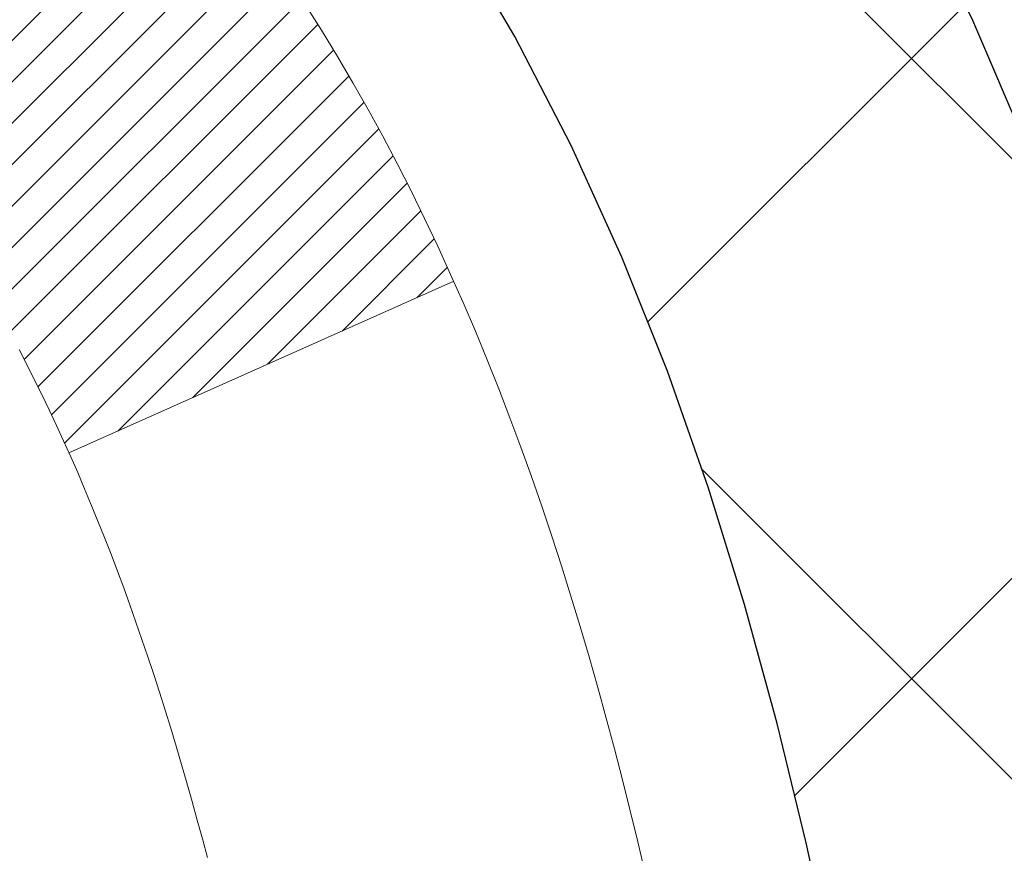
# Model space of a CAD drawing. Extents: x 13 to 3254, y -309 to 1977.
# Drawn here: x 544 to 544, y -286 to -286 of the extents above; entities that cross this region are included whole.
import ezdxf

# ---------------------------------------------------------------- set-up
doc = ezdxf.new("R2010")
doc.units = 0
doc.header["$LTSCALE"] = 5
doc.header["$MEASUREMENT"] = 0
doc.layers.get('DEFPOINTS').update_dxf_attribs({"linetype": 'CONTINUOUS'})
for name, color, linetype, lineweight in [('CONCRETE - H', 130, 'CONTINUOUS', 9), ('DECK COAT - H', 20, 'CONTINUOUS', 20), ('DECK COAT - L', 22, 'CONTINUOUS', 18), ('DIMS', 50, 'CONTINUOUS', 25), ('MIG FOOT - H', 251, 'CONTINUOUS', 20), ('MIG RETAINER - H', 251, 'CONTINUOUS', 20), ('PVC SIDESHEET - H', 170, 'CONTINUOUS', 20), ('PVC SIDESHEET - L', 150, 'CONTINUOUS', 25)]:
    doc.layers.add(name, color=color, linetype=linetype, lineweight=lineweight)
doc.dimstyles.get("Standard").update_dxf_attribs({"dimtxt": 0.18, "dimasz": 0.18, "dimexe": 0.18, "dimexo": 0.0625, "dimgap": 0.09, "dimtad": 0, "dimtih": 1, "dimtoh": 1, "dimdec": 4, "dimzin": 0, "dimdsep": 46, "dimtxsty": 'Standard', "dimcen": 0.09, "dimadec": 0, "dimazin": 0, "dimtfac": 1, "dimtdec": 4, "dimtofl": 0, "dimtmove": 0, "dimatfit": 3, "dimfxl": 1, "dimtolj": 1, "dimtzin": 0, "dimarcsym": 0})

# ---------------------------------------------------------------- blocks, each defined once
blk = doc.blocks.new('*D25')
at = {"layer": 'DEFPOINTS', "color": 0, "transparency": 16777216}
for p in [(552.3824578163405, -284.4974772181682), (542.8824578163403, -285.2228709189516), (552.3824578163405, -285.6088718439979)]:
    blk.add_point(p, dxfattribs=at)
at = {"layer": 'DIMS', "color": 0, "lineweight": -2, "transparency": 16777216}
for p, q in [((552.3824578163405, -284.7974772181682), (552.3824578163405, -285.9088718439979)), ((542.8824578163403, -285.5228709189516), (542.8824578163403, -285.9088718439979)), ((543.1824578163403, -285.6088718439979), (546.9617469345364, -285.6088718439979)), ((552.0824578163406, -285.6088718439979), (549.9617469345364, -285.6088718439979))]:
    blk.add_line(p, q, dxfattribs=at)
at = {"layer": 'DIMS', "color": 0, "transparency": 16777216}
for points in [[(543.1824578163403, -285.5588718439979), (543.1824578163403, -285.6588718439979), (542.8824578163403, -285.6088718439979)], [(552.0824578163406, -285.5588718439979), (552.0824578163406, -285.6588718439979), (552.3824578163405, -285.6088718439979)]]:
    blk.add_solid(points, dxfattribs=at)
at = {"layer": 'DIMS', "color": 0, "transparency": 16777216, "insert": (548.4617469345364, -285.6088718439979), "char_height": 0.3, "attachment_point": 5}
blk.add_mtext('\\A1;9 1/2 IN\\P [241.3mm]', dxfattribs=at)

msp = doc.modelspace()

# ---------------------------------------------------------------- hatches: boundary and pattern name
at = {"layer": 'CONCRETE - H'}
h = msp.add_hatch(dxfattribs=at)
h.set_pattern_fill('AR-CONC', color=256, scale=0.21)
h.set_pattern_definition([(49.99999999999999, (-0.5, 0), (1.506246383461582, -0.1317794834634497), [0.1575, -1.7325]), (355, (-0.5, 0), (-0.2913778005873, 1.579603480770025), [0.126, -1.386]), (100.45144446, (-0.3744794699, -0.0109816224), (1.214868578126935, 1.447823981034122), [0.1338544031999999, -1.472398435199999]), (46.18420000000002, (-0.5, 0.42), (2.241206794410302, -0.3475904896654607), [0.2362499999999999, -2.598749999999999]), (96.63563549, (-0.3132328355, 0.3910340553), (1.96279008591588, 2.045649061626556), [0.2007817182, -2.208598895999999]), (351.1841639899999, (-0.5, 0.42), (1.962790084615023, 2.045649060566979), [0.189, -2.0790000021]), (21, (-0.29, 0.315), (1.25350480944877, -0.8454996703972115), [0.1575, -1.7325]), (326.0000000000001, (-0.29, 0.315), (0.5109621970353216, 1.522815094598391), [0.126, -1.386]), (71.45144474, (-0.1855412666, 0.2445416946), (1.764466991132939, 0.677315420893343), [0.133854399, -1.4723984352]), (37.50000000000001, (-0.5, 0), (0.0255356961663104, 0.6990770930457542), [0, -1.3692, 0, -1.407, 0, -1.39125]), (7.499999999999999, (-0.5, 0), (0.552446028628512, 0.8282645949529565), [0, -0.8021999999999999, 0, -1.3377, 0, -0.53025]), (327.5, (-0.9682999999999999, 0), (1.121027115962059, -0.04736523064219748), [0, -0.525, 0, -1.638, 0, -2.1735]), (317.5, (-1.1783, 0), (1.224690955619011, 0.2102204628978672), [0, -0.6825, 0, -1.0878, 0, -1.5435])])
h.paths.add_polyline_path([(549.7008576467608, -285.1712016549429), (549.7008576467609, -286.1220593869064), (547.1950486528171, -286.1220593869064), (547.1950486528171, -285.1712016549429)], flags=16)
edge = h.paths.add_edge_path()
edge.add_line((557.9444182411162, -283.9974772181681), (557.950128391285, -284.0469313228502))
edge.add_line((557.950128391285, -284.0469313228502), (557.9550000043866, -284.0960873946618))
edge.add_line((557.9550000043866, -284.0960873946618), (557.9590388682199, -284.1449459063612))
edge.add_line((557.9590388682199, -284.1449459063612), (557.9622507705834, -284.1935073307072))
edge.add_line((557.9622507705834, -284.1935073307072), (557.9646414992762, -284.2417721404585))
edge.add_line((557.9646414992762, -284.2417721404585), (557.9662168420972, -284.2897408083736))
edge.add_line((557.9662168420972, -284.2897408083736), (557.966982586845, -284.3374138072114))
edge.add_line((557.966982586845, -284.3374138072114), (557.9669445213187, -284.3847916097303))
edge.add_line((557.9669445213187, -284.3847916097303), (557.966108433317, -284.431874688689))
edge.add_line((557.966108433317, -284.431874688689), (557.9644801106388, -284.4786635168463))
edge.add_line((557.9644801106388, -284.4786635168463), (557.9620653410828, -284.5251585669607))
edge.add_line((557.9620653410828, -284.5251585669607), (557.9588699124481, -284.5713603117909))
edge.add_line((557.9588699124481, -284.5713603117909), (557.9548996125334, -284.6172692240955))
edge.add_line((557.9548996125334, -284.6172692240955), (557.9501602291375, -284.6628857766333))
edge.add_line((557.9501602291375, -284.6628857766333), (557.9446575500593, -284.7082104421628))
edge.add_line((557.9446575500593, -284.7082104421628), (557.9383973630977, -284.7532436934428))
edge.add_line((557.9383973630977, -284.7532436934428), (557.9313854560514, -284.7979860032317))
edge.add_line((557.9313854560514, -284.7979860032317), (557.9236276167194, -284.8424378442884))
edge.add_line((557.9236276167194, -284.8424378442884), (557.9151296329005, -284.8865996893715))
edge.add_line((557.9151296329005, -284.8865996893715), (557.9058972923935, -284.9304720112395))
edge.add_line((557.9058972923935, -284.9304720112395), (557.8959363829973, -284.9740552826512))
edge.add_line((557.8959363829973, -284.9740552826512), (557.8852526925107, -285.0173499763652))
edge.add_line((557.8852526925107, -285.0173499763652), (557.8738520087326, -285.0603565651402))
edge.add_line((557.8738520087326, -285.0603565651402), (557.8617401194617, -285.1030755217348))
edge.add_line((557.8617401194617, -285.1030755217348), (557.848922812497, -285.1455073189076))
edge.add_line((557.848922812497, -285.1455073189076), (557.8354058756373, -285.1876524294174))
edge.add_line((557.8354058756373, -285.1876524294174), (557.8211950966814, -285.2295113260228))
edge.add_line((557.8211950966814, -285.2295113260228), (557.8062962634283, -285.2710844814823))
edge.add_line((557.8062962634283, -285.2710844814823), (557.7907151636767, -285.3123723685547))
edge.add_line((557.7907151636767, -285.3123723685547), (557.7744575852255, -285.3533754599986))
edge.add_line((557.7744575852255, -285.3533754599986), (557.7575293158734, -285.3940942285727))
edge.add_line((557.7575293158734, -285.3940942285727), (557.7399361434194, -285.4345291470356))
edge.add_line((557.7399361434194, -285.4345291470356), (557.7216838556624, -285.474680688146))
edge.add_line((557.7216838556624, -285.474680688146), (557.7027782404011, -285.5145493246625))
edge.add_line((557.7027782404011, -285.5145493246625), (557.6832250854344, -285.5541355293438))
edge.add_line((557.6832250854344, -285.5541355293438), (557.6630301785611, -285.5934397749485))
edge.add_line((557.6630301785611, -285.5934397749485), (557.6421993075802, -285.6324625342353))
edge.add_line((557.6421993075802, -285.6324625342353), (557.6207382602904, -285.6712042799628))
edge.add_line((557.6207382602904, -285.6712042799628), (557.5986528244905, -285.7096654848896))
edge.add_line((557.5986528244905, -285.7096654848896), (557.5759487879795, -285.7478466217746))
edge.add_line((557.5759487879795, -285.7478466217746), (557.5526319385561, -285.7857481633761))
edge.add_line((557.5526319385561, -285.7857481633761), (557.5287080640194, -285.823370582453))
edge.add_line((557.5287080640194, -285.823370582453), (557.5041829521679, -285.8607143517639))
edge.add_line((557.5041829521679, -285.8607143517639), (557.4790623908007, -285.8977799440674))
edge.add_line((557.4790623908007, -285.8977799440674), (557.4533521677164, -285.9345678321222))
edge.add_line((557.4533521677164, -285.9345678321222), (557.4270580707141, -285.9710784886869))
edge.add_line((557.4270580707141, -285.9710784886869), (557.4001858875926, -286.0073123865203))
edge.add_line((557.4001858875926, -286.0073123865203), (557.3727414061506, -286.0432699983808))
edge.add_line((557.3727414061506, -286.0432699983808), (557.344730414187, -286.0789517970272))
edge.add_line((557.344730414187, -286.0789517970272), (557.3161586995008, -286.1143582552181))
edge.add_line((557.3161586995008, -286.1143582552181), (557.2870320498906, -286.1494898457123))
edge.add_line((557.2870320498906, -286.1494898457123), (557.2573562531554, -286.1843470412683))
edge.add_line((557.2573562531554, -286.1843470412683), (557.227137097094, -286.2189303146447))
edge.add_line((557.227137097094, -286.2189303146447), (557.1963803695053, -286.2532401386003))
edge.add_line((557.1963803695053, -286.2532401386003), (557.165091858188, -286.2872769858937))
edge.add_line((557.165091858188, -286.2872769858937), (557.1332773509412, -286.3210413292836))
edge.add_line((557.1332773509412, -286.3210413292836), (557.1009426355635, -286.3545336415285))
edge.add_line((557.1009426355635, -286.3545336415285), (557.0680934998538, -286.3877543953871))
edge.add_line((557.0680934998538, -286.3877543953871), (557.0347357316111, -286.4207040636182))
edge.add_line((557.0347357316111, -286.4207040636182), (557.0008751186341, -286.4533831189803))
edge.add_line((557.0008751186341, -286.4533831189803), (556.9665174487216, -286.4857920342321))
edge.add_line((556.9665174487216, -286.4857920342321), (556.9316685096725, -286.5179312821322))
edge.add_line((556.9316685096725, -286.5179312821322), (556.8963340892857, -286.5498013354393))
edge.add_line((556.8963340892857, -286.5498013354393), (556.86051997536, -286.5814026669121))
edge.add_line((556.86051997536, -286.5814026669121), (556.8242319556942, -286.6127357493092))
edge.add_line((556.8242319556942, -286.6127357493092), (556.7874758180874, -286.6438010553892))
edge.add_line((556.7874758180874, -286.6438010553892), (556.7502573503381, -286.6745990579109))
edge.add_line((556.7502573503381, -286.6745990579109), (556.7125823402453, -286.7051302296327))
edge.add_line((556.7125823402453, -286.7051302296327), (556.6744565756078, -286.7353950433135))
edge.add_line((556.6744565756078, -286.7353950433135), (556.6358858442244, -286.7653939717118))
edge.add_line((556.6358858442244, -286.7653939717118), (556.5968759338941, -286.7951274875864))
edge.add_line((556.5968759338941, -286.7951274875864), (556.5574326324157, -286.8245960636958))
edge.add_line((556.5574326324157, -286.8245960636958), (556.517561727588, -286.8538001727986))
edge.add_line((556.517561727588, -286.8538001727986), (556.4772690072099, -286.8827402876537))
edge.add_line((556.4772690072099, -286.8827402876537), (556.4365602590801, -286.9114168810195))
edge.add_line((556.4365602590801, -286.9114168810195), (556.3954412709976, -286.9398304256549))
edge.add_line((556.3954412709976, -286.9398304256549), (556.3539178307611, -286.9679813943183))
edge.add_line((556.3539178307611, -286.9679813943183), (556.3119957261697, -286.9958702597685))
edge.add_line((556.3119957261697, -286.9958702597685), (556.269680745022, -287.0234974947641))
edge.add_line((556.269680745022, -287.0234974947641), (556.2269786751169, -287.0508635720637))
edge.add_line((556.2269786751169, -287.0508635720637), (556.1838953042533, -287.0779689644261))
edge.add_line((556.1838953042533, -287.0779689644261), (556.14043642023, -287.1048141446098))
edge.add_line((556.14043642023, -287.1048141446098), (556.0966078108459, -287.1313995853735))
edge.add_line((556.0966078108459, -287.1313995853735), (556.0524152638998, -287.1577257594759))
edge.add_line((556.0524152638998, -287.1577257594759), (556.0078645671905, -287.1837931396756))
edge.add_line((556.0078645671905, -287.1837931396756), (555.9629615085169, -287.2096021987313))
edge.add_line((555.9629615085169, -287.2096021987313), (555.9177118756778, -287.2351534094016))
edge.add_line((555.9177118756778, -287.2351534094016), (555.8721214564722, -287.2604472444452))
edge.add_line((555.8721214564722, -287.2604472444452), (555.8261960386988, -287.2854841766207))
edge.add_line((555.8261960386988, -287.2854841766207), (555.7799414101564, -287.3102646786867))
edge.add_line((555.7799414101564, -287.3102646786867), (555.7333633586439, -287.334789223402))
edge.add_line((555.7333633586439, -287.334789223402), (555.6864676719603, -287.3590582835252))
edge.add_line((555.6864676719603, -287.3590582835252), (555.6392601379042, -287.3830723318148))
edge.add_line((555.6392601379042, -287.3830723318148), (555.5917465442747, -287.4068318410297))
edge.add_line((555.5917465442747, -287.4068318410297), (555.5439326788703, -287.4303372839284))
edge.add_line((555.5439326788703, -287.4303372839284), (555.4958243294902, -287.4535891332695))
edge.add_line((555.4958243294902, -287.4535891332695), (555.447427283933, -287.4765878618118))
edge.add_line((555.447427283933, -287.4765878618118), (555.3987473299977, -287.4993339423139))
edge.add_line((555.3987473299977, -287.4993339423139), (555.3497902554831, -287.5218278475343))
edge.add_line((555.3497902554831, -287.5218278475343), (555.300561848188, -287.5440700502319))
edge.add_line((555.300561848188, -287.5440700502319), (555.2510678959112, -287.5660610231652))
edge.add_line((555.2510678959112, -287.5660610231652), (555.2013141864517, -287.5878012390928))
edge.add_line((555.2013141864517, -287.5878012390928), (555.1513065076082, -287.6092911707735))
edge.add_line((555.1513065076082, -287.6092911707735), (555.1010506471796, -287.6305312909659))
edge.add_line((555.1010506471796, -287.6305312909659), (555.0505523929647, -287.6515220724286))
edge.add_line((555.0505523929647, -287.6515220724286), (554.9998175327626, -287.6722639879203))
edge.add_line((554.9998175327626, -287.6722639879203), (554.9488518543717, -287.6927575101996))
edge.add_line((554.9488518543717, -287.6927575101996), (554.8976611455912, -287.7130031120252))
edge.add_line((554.8976611455912, -287.7130031120252), (554.8462511942198, -287.7330012661558))
edge.add_line((554.8462511942198, -287.7330012661558), (554.7946277880565, -287.7527524453499))
edge.add_line((554.7946277880565, -287.7527524453499), (554.7427967148999, -287.7722571223663))
edge.add_line((554.7427967148999, -287.7722571223663), (554.690763762549, -287.7915157699636))
edge.add_line((554.690763762549, -287.7915157699636), (554.6385347188026, -287.8105288609004))
edge.add_line((554.6385347188026, -287.8105288609004), (554.5861153714595, -287.8292968679353))
edge.add_line((554.5861153714595, -287.8292968679353), (554.5335115083186, -287.8478202638272))
edge.add_line((554.5335115083186, -287.8478202638272), (554.4807289171788, -287.8660995213345))
edge.add_line((554.4807289171788, -287.8660995213345), (554.4277733858389, -287.884135113216))
edge.add_line((554.4277733858389, -287.884135113216), (554.3746507020977, -287.9019275122303))
edge.add_line((554.3746507020977, -287.9019275122303), (554.3213666537541, -287.919477191136))
edge.add_line((554.3213666537541, -287.919477191136), (554.2679270286069, -287.9367846226918))
edge.add_line((554.2679270286069, -287.9367846226918), (554.2143376144551, -287.9538502796563))
edge.add_line((554.2143376144551, -287.9538502796563), (554.1606041990972, -287.9706746347883))
edge.add_line((554.1606041990972, -287.9706746347883), (554.1067325703324, -287.9872581608463))
edge.add_line((554.1067325703324, -287.9872581608463), (554.0527285159594, -288.003601330589))
edge.add_line((554.0527285159594, -288.003601330589), (553.998597823777, -288.0197046167751))
edge.add_line((553.998597823777, -288.0197046167751), (553.9443462815841, -288.0355684921631))
edge.add_line((553.9443462815841, -288.0355684921631), (553.8899796771796, -288.0511934295118))
edge.add_line((553.8899796771796, -288.0511934295118), (553.8355037983622, -288.0665799015798))
edge.add_line((553.8355037983622, -288.0665799015798), (553.7809244329309, -288.0817283811258))
edge.add_line((553.7809244329309, -288.0817283811258), (553.7262473686844, -288.0966393409083))
edge.add_line((553.7262473686844, -288.0966393409083), (553.6714783934217, -288.1113132536861))
edge.add_line((553.6714783934217, -288.1113132536861), (553.6166232949414, -288.1257505922179))
edge.add_line((553.6166232949414, -288.1257505922179), (553.5616878610427, -288.1399518292622))
edge.add_line((553.5616878610427, -288.1399518292622), (553.5066778795242, -288.1539174375777))
edge.add_line((553.5066778795242, -288.1539174375777), (553.4515991381847, -288.167647889923))
edge.add_line((553.4515991381847, -288.167647889923), (553.3964574248233, -288.1811436590569))
edge.add_line((553.3964574248233, -288.1811436590569), (553.3412585272387, -288.1944052177379))
edge.add_line((553.3412585272387, -288.1944052177379), (553.2860082332296, -288.2074330387248))
edge.add_line((553.2860082332296, -288.2074330387248), (553.230712330595, -288.2202275947761))
edge.add_line((553.230712330595, -288.2202275947761), (553.1753766071338, -288.2327893586505))
edge.add_line((553.1753766071338, -288.2327893586505), (553.1200068506447, -288.2451188031067))
edge.add_line((553.1200068506447, -288.2451188031067), (553.0646088489266, -288.2572164009032))
edge.add_line((553.0646088489266, -288.2572164009032), (553.0091883897784, -288.269082624799))
edge.add_line((553.0091883897784, -288.269082624799), (552.953751260999, -288.2807179475523))
edge.add_line((552.953751260999, -288.2807179475523), (552.898303250387, -288.292122841922))
edge.add_line((552.898303250387, -288.292122841922), (552.8428501457414, -288.3032977806668))
edge.add_line((552.8428501457414, -288.3032977806668), (552.7873977348611, -288.3142432365453))
edge.add_line((552.7873977348611, -288.3142432365453), (552.7319518055449, -288.324959682316))
edge.add_line((552.7319518055449, -288.324959682316), (552.6765181455916, -288.3354475907378))
edge.add_line((552.6765181455916, -288.3354475907378), (552.6211025428, -288.3457074345691))
edge.add_line((552.6211025428, -288.3457074345691), (552.5657107849692, -288.3557396865687))
edge.add_line((552.5657107849692, -288.3557396865687), (552.5103486598977, -288.3655448194953))
edge.add_line((552.5103486598977, -288.3655448194953), (552.4550219553845, -288.3751233061074))
edge.add_line((552.4550219553845, -288.3751233061074), (552.3997364592285, -288.3844756191638))
edge.add_line((552.3997364592285, -288.3844756191638), (552.3444979592285, -288.393602231423))
edge.add_line((552.3444979592285, -288.393602231423), (552.2893122431834, -288.4025036156438))
edge.add_line((552.2893122431834, -288.4025036156438), (552.234185098892, -288.4111802445847))
edge.add_line((552.234185098892, -288.4111802445847), (552.1791223141531, -288.4196325910044))
edge.add_line((552.1791223141531, -288.4196325910044), (552.1241296767655, -288.4278611276617))
edge.add_line((552.1241296767655, -288.4278611276617), (552.0692129745282, -288.4358663273151))
edge.add_line((552.0692129745282, -288.4358663273151), (552.01437799524, -288.4436486627232))
edge.add_line((552.01437799524, -288.4436486627232), (551.9596305266996, -288.4512086066448))
edge.add_line((551.9596305266996, -288.4512086066448), (551.904976356706, -288.4585466318385))
edge.add_line((551.904976356706, -288.4585466318385), (551.850421273058, -288.4656632110629))
edge.add_line((551.850421273058, -288.4656632110629), (551.7959710635546, -288.4725588170767))
edge.add_line((551.7959710635546, -288.4725588170767), (551.7416315159943, -288.4792339226385))
edge.add_line((551.7416315159943, -288.4792339226385), (551.6874084181762, -288.485689000507))
edge.add_line((551.6874084181762, -288.485689000507), (551.6333075578991, -288.4919245234408))
edge.add_line((551.6333075578991, -288.4919245234408), (551.5793347229619, -288.4979409641987))
edge.add_line((551.5793347229619, -288.4979409641987), (551.5254957011632, -288.5037387955392))
edge.add_line((551.5254957011632, -288.5037387955392), (551.4717962803021, -288.5093184902209))
edge.add_line((551.4717962803021, -288.5093184902209), (551.4182422481774, -288.5146805210027))
edge.add_line((551.4182422481774, -288.5146805210027), (551.3648393925879, -288.519825360643))
edge.add_line((551.3648393925879, -288.519825360643), (551.3115935013325, -288.5247534819006))
edge.add_line((551.3115935013325, -288.5247534819006), (551.2585171545361, -288.5294775468789))
edge.add_line((551.2585171545361, -288.5294775468789), (551.2056609665593, -288.5340784730023))
edge.add_line((551.2056609665593, -288.5340784730023), (551.1530887828649, -288.5386609219128))
edge.add_line((551.1530887828649, -288.5386609219128), (551.1008644622736, -288.543329579224))
edge.add_line((551.1008644622736, -288.543329579224), (551.0490518636062, -288.5481891305494))
edge.add_line((551.0490518636062, -288.5481891305494), (550.9977148456835, -288.5533442615024))
edge.add_line((550.9977148456835, -288.5533442615024), (550.9469172673261, -288.5588996576968))
edge.add_line((550.9469172673261, -288.5588996576968), (550.8967229873547, -288.5649600047459))
edge.add_line((550.8967229873547, -288.5649600047459), (550.8471958645902, -288.5716299882634))
edge.add_line((550.8471958645902, -288.5716299882634), (550.7983997578533, -288.5790142938627))
edge.add_line((550.7983997578533, -288.5790142938627), (550.7503985259646, -288.5872176071575))
edge.add_line((550.7503985259646, -288.5872176071575), (550.7032560277449, -288.5963446137613))
edge.add_line((550.7032560277449, -288.5963446137613), (550.657036122015, -288.6064999992876))
edge.add_line((550.657036122015, -288.6064999992876), (550.6118026675956, -288.6177884493499))
edge.add_line((550.6118026675956, -288.6177884493499), (550.5676195233075, -288.6303146495617))
edge.add_line((550.5676195233075, -288.6303146495617), (550.5245505479713, -288.6441832855368))
edge.add_line((550.5245505479713, -288.6441832855368), (550.4826596004077, -288.6594990428885))
edge.add_line((550.4826596004077, -288.6594990428885), (550.4420105394377, -288.6763666072304))
edge.add_line((550.4420105394377, -288.6763666072304), (550.4026672238817, -288.694890664176))
edge.add_line((550.4026672238817, -288.694890664176), (550.3646935125607, -288.7151758993389))
edge.add_line((550.3646935125607, -288.7151758993389), (550.3281532642953, -288.7373269983327))
edge.add_line((550.3281532642953, -288.7373269983327), (550.2931103379063, -288.7614486467708))
edge.add_line((550.2931103379063, -288.7614486467708), (550.2596285922144, -288.7876455302668))
edge.add_line((550.2596285922144, -288.7876455302668), (550.2277718860403, -288.8160223344344))
edge.add_line((550.2277718860403, -288.8160223344344), (550.1976040782048, -288.8466837448868))
edge.add_line((550.1976040782048, -288.8466837448868), (550.1691883488866, -288.8797295398769))
edge.add_line((550.1691883488866, -288.8797295398769), (550.1425685848576, -288.9151199841838))
edge.add_line((550.1425685848576, -288.9151199841838), (550.1177670790071, -288.9526591940281))
edge.add_line((550.1177670790071, -288.9526591940281), (550.0948049836554, -288.9921430380119))
edge.add_line((550.0948049836554, -288.9921430380119), (550.0737034511236, -289.0333673847379))
edge.add_line((550.0737034511236, -289.0333673847379), (550.054483633732, -289.0761281028084))
edge.add_line((550.054483633732, -289.0761281028084), (550.0371666838016, -289.1202210608258))
edge.add_line((550.0371666838016, -289.1202210608258), (550.0217737536528, -289.1654421273927))
edge.add_line((550.0217737536528, -289.1654421273927), (550.0083259956066, -289.2115871711113))
edge.add_line((550.0083259956066, -289.2115871711113), (549.9968445619833, -289.2584520605842))
edge.add_line((549.9968445619833, -289.2584520605842), (549.9873506051039, -289.3058326644137))
edge.add_line((549.9873506051039, -289.3058326644137), (549.9798652772888, -289.3535248512023))
edge.add_line((549.9798652772888, -289.3535248512023), (549.974409730859, -289.4013244895525))
edge.add_line((549.974409730859, -289.4013244895525), (549.9710051181348, -289.4490274480665))
edge.add_line((549.9710051181348, -289.4490274480665), (549.9696701367039, -289.4964317518564))
edge.add_line((549.9696701367039, -289.4964317518564), (549.9703100771936, -289.5434350552679))
edge.add_line((549.9703100771936, -289.5434350552679), (549.9726715730544, -289.5900743946822))
edge.add_line((549.9726715730544, -289.5900743946822), (549.9764894319118, -289.6363971955947))
edge.add_line((549.9764894319118, -289.6363971955947), (549.9814984613912, -289.682450883501))
edge.add_line((549.9814984613912, -289.682450883501), (549.9874334691182, -289.7282828838967))
edge.add_line((549.9874334691182, -289.7282828838967), (549.9940292627184, -289.7739406222774))
edge.add_line((549.9940292627184, -289.7739406222774), (550.0010206498172, -289.8194715241386))
edge.add_line((550.0010206498172, -289.8194715241386), (550.0081424380402, -289.8649230149758))
edge.add_line((550.0081424380402, -289.8649230149758), (550.0151294350128, -289.9103425202846))
edge.add_line((550.0151294350128, -289.9103425202846), (550.0217164483606, -289.9557774655605))
edge.add_line((550.0217164483606, -289.9557774655605), (550.0276382857091, -290.0012752762992))
edge.add_line((550.0276382857091, -290.0012752762992), (550.032629754684, -290.0468833779962))
edge.add_line((550.032629754684, -290.0468833779962), (550.0364256629105, -290.0926491961469))
edge.add_line((550.0364256629105, -290.0926491961469), (550.0387608180142, -290.1386201562471))
edge.add_line((550.0387608180142, -290.1386201562471), (550.0393700276207, -290.1848436837922))
edge.add_line((550.0393700276207, -290.1848436837922), (550.0379880993556, -290.2313672042777))
edge.add_line((550.0379880993556, -290.2313672042777), (550.0344002605226, -290.2782293803848))
edge.add_line((550.0344002605226, -290.2782293803848), (550.028738393518, -290.3254086270025))
edge.add_line((550.028738393518, -290.3254086270025), (550.0212801393228, -290.3728580265408))
edge.add_line((550.0212801393228, -290.3728580265408), (550.0123036438667, -290.4205305736509))
edge.add_line((550.0123036438667, -290.4205305736509), (550.0020870530793, -290.4683792629842))
edge.add_line((550.0020870530793, -290.4683792629842), (549.9909085128901, -290.5163570891917))
edge.add_line((549.9909085128901, -290.5163570891917), (549.9790461692287, -290.5644170469247))
edge.add_line((549.9790461692287, -290.5644170469247), (549.9667781680245, -290.6125121308346))
edge.add_line((549.9667781680245, -290.6125121308346), (549.9543826552072, -290.6605953355725))
edge.add_line((549.9543826552072, -290.6605953355725), (549.9421377767062, -290.7086196557895))
edge.add_line((549.9421377767062, -290.7086196557895), (549.9303216784513, -290.756538086137))
edge.add_line((549.9303216784513, -290.756538086137), (549.9192125063719, -290.8043036212662))
edge.add_line((549.9192125063719, -290.8043036212662), (549.9090884063976, -290.8518692558283))
edge.add_line((549.9090884063976, -290.8518692558283), (549.9002275244579, -290.8991879844745))
edge.add_line((549.9002275244579, -290.8991879844745), (549.8929080064825, -290.946212801856))
edge.add_line((549.8929080064825, -290.946212801856), (549.8874079984008, -290.9928967026242))
edge.add_line((549.8874079984008, -290.9928967026242), (549.8840056461426, -291.0391926814302))
edge.add_line((549.8840056461426, -291.0391926814302), (549.8829790956371, -291.0850537329252))
edge.add_line((549.8829790956371, -291.0850537329252), (549.8846064928141, -291.1304328517605))
edge.add_line((549.8846064928141, -291.1304328517605), (549.8891659836031, -291.1752830325873))
edge.add_line((549.8891659836031, -291.1752830325873), (549.8969357139337, -291.2195572700568))
edge.add_line((549.8969357139337, -291.2195572700568), (549.9081938297354, -291.2632085588203))
edge.add_line((549.9081938297354, -291.2632085588203), (549.9232184769378, -291.306189893529))
edge.add_line((549.9232184769378, -291.306189893529), (549.9422878014703, -291.3484542688341))
edge.add_line((549.9422878014703, -291.3484542688341), (549.9656799492628, -291.3899546793868))
edge.add_line((549.9656799492628, -291.3899546793868), (549.993673066244, -291.4306441198391))
edge.add_line((549.993673066244, -291.4306441198391), (549.500671414221, -291.4306441198405))
edge.add_line((549.500671414221, -291.4306441198405), (549.5006729301998, -291.2337941113274))
edge.add_line((549.5006729301998, -291.2337941113274), (548.830987714222, -291.2337941113274))
edge.add_arc((548.8309818633198, -291.194468553341), 0.03932555842169645, 239.97500733533928, 270.0085245325686, ccw=False)
edge.add_line((548.8113042302001, -291.2285169057238), (548.6755418066042, -291.1501379349159))
edge.add_arc((548.620423806604, -291.2456051113278), 0.1102360000004242, 59.99999999999498, 89.99999999982273)
edge.add_line((548.6204238066043, -291.1353691113275), (547.7124658655754, -291.1353691113275))
edge.add_arc((547.7124658655756, -291.095999111327), 0.03937000000041735, 239.99999999982379, 269.9999999996691, ccw=False)
edge.add_line((547.6927808655753, -291.1300945314744), (547.0126951953944, -290.7374474039058))
edge.add_arc((546.9526937386645, -290.8413696115185), 0.1200000001866837, 59.99919691093895, 89.9999999882752)
edge.add_line((546.952693738689, -290.7213696113319), (546.7412538721073, -290.7213696113318))
edge.add_arc((546.7412523562381, -290.6819996111691), 0.03937000019188819, 225.0000000555707, 270.00220606833517, ccw=False)
edge.add_line((546.7134135621541, -290.7098384053071), (546.5969470380203, -290.5933718811733))
edge.add_arc((546.3472450637147, -290.8430738554811), 0.353131918615837, 45.00000000024782, 76.09799910916949)
edge.add_arc((546.0579604706313, -292.0118436289208), 1.557170273113637, 76.09799910898006, 103.9020008910676)
edge.add_arc((545.7686758775477, -290.8430738554816), 0.3531319186162282, 103.902000890985, 132.1169401458646)
edge.add_line((545.5318493818471, -290.5811285121755), (545.4025073791082, -290.7098384053071))
edge.add_arc((545.374668585133, -290.681999611332), 0.03936999999976705, 269.9999999998346, 315.000000000117, ccw=False)
edge.add_line((545.3746685851329, -290.7213696113317), (543.6637634826488, -290.7213696113317))
edge.add_arc((543.6637634826488, -290.6819996113318), 0.0393699999999626, 180, 270, ccw=False)
edge.add_line((543.6243934826489, -290.6819996113318), (543.6243949986211, -286.6437674856861))
edge.add_arc((543.663764998621, -286.6437674856858), 0.03936999999984891, 107.3023772374136, 180.0000000004136, ccw=False)
edge.add_arc((543.5244529578525, -286.1965533718487), 0.4290404058603468, 287.3023772371744, 306.9749010396335)
edge.add_arc((543.447966618044, -286.13444527971), 0.5251995961845729, 309.5666441756294, 345.6920565175102)
edge.add_arc((542.3780164316456, -285.8475902528938), 1.632909065608629, 345.2170686115506, 355.1808035833691)
edge.add_arc((542.6471829038219, -286.081518177332), 1.361411651894057, 4.074979495410242, 18.33505396015742)
edge.add_arc((543.512712281554, -285.7889632725622), 0.447825409092057, 17.64025593855064, 71.87109708267825)
edge.add_arc((543.6827900501174, -285.3117797083158), 0.06004988997821049, 193.4822306555924, 239.2153921075257, ccw=False)
edge.add_line((543.624394998621, -285.3257799671393), (543.624394998621, -285.1365449182806))
edge.add_line((543.624394998621, -285.1365449182806), (543.5259699986215, -285.1365449182806))
edge.add_line((543.5259699986215, -285.1365449182806), (543.5259699986213, -285.1319923621605))
edge.add_arc((543.5653399986205, -285.1319923621601), 0.03936999999916679, 122.90315213850761, 180.0000000006618, ccw=False)
edge.add_line((543.5439534019856, -285.0989377046319), (543.8591713424414, -284.8949894731588))
edge.add_arc((543.6781992555149, -284.6938394789193), 0.2705775608380868, 311.9773110940903, 358.5307111492185)
edge.add_line((543.9486878538315, -284.7007773899712), (544.2366005340434, -284.7007773899712))
edge.add_arc((544.2378043755868, -284.6232410740344), 0.07754566089423381, 269.11048781214, 360.889512187902)
edge.add_line((544.3153406915237, -284.6220372324909), (544.3153406915237, -284.4974772181682))
edge.add_line((544.3153406915237, -284.4974772181682), (553.3824578163405, -284.4974772181682))
edge.add_line((553.3824578163405, -284.4974772181682), (553.3824578163405, -283.9974772181682))
edge.add_line((553.3824578163405, -283.9974772181682), (557.9444182411162, -283.9974772181681))
h.paths.add_polyline_path([(546.1417391002904, -289.3603760321388), (552.6688819574333, -289.3603760321388), (552.6688819574333, -287.9103760321389), (546.1417391002904, -287.9103760321389)], flags=24)
at = {"layer": 'DECK COAT - H'}
h = msp.add_hatch(dxfattribs=at)
h.set_pattern_fill('ANSI31', color=256, scale=0.03937, style=0)
h.set_pattern_definition([(45, (359.096280035648, -383.191522476914), (-0.003479849246914297, 0.003479849246914297), [])])
h.paths.add_polyline_path([(543.6153494060488, -285.6401359525004), (543.6135188268672, -285.6387948817392), (543.6116907461112, -285.6374990357338), (543.6098665069956, -285.6362488810616), (543.6080474527357, -285.6350448842997), (543.606235212925, -285.6338876591823), (543.6044342210464, -285.6327791460403), (543.6017548982925, -285.6311917537836), (543.5982164313566, -285.6292580863209), (543.5946743763491, -285.6274808451644), (543.5919936397515, -285.626256973523), (543.590142933682, -285.6254525189682), (543.5882173718655, -285.6246549682824), (543.5862033578987, -285.6238596522611), (543.5841004993747, -285.6230670291326), (543.5819094481651, -285.6222777981783), (543.5796308561421, -285.6214926586799), (543.5772653751771, -285.6207123099186), (543.5748140329256, -285.6199375697933), (543.5722798832107, -285.6191694502896), (543.5696638422751, -285.6184075651142), (543.5669663666358, -285.6176513270782), (543.5641879128107, -285.6169001489928), (543.5613289373164, -285.6161534436692), (543.5583898966709, -285.6154106239185), (543.5553712473913, -285.6146711025518), (543.5522734459951, -285.6139342923803), (543.5490964221126, -285.6131991761532), (543.5458399385566, -285.6124634179952), (543.5425058562666, -285.6117252058895), (543.5390961371336, -285.610982778437), (543.5356127430489, -285.6102343742385), (543.5320576359034, -285.6094782318949), (543.5284327775883, -285.6087125900071), (543.5268124305887, -285.6083480754568, -0.01216223081922373), (543.5168858265279, -285.6062320522053), (543.5372031084714, -285.538166577931, 0.00498223423146265), (543.5398967501501, -285.5387004585728), (543.5447786547452, -285.5397346724196), (543.5501955914076, -285.5408836605913), (543.5555638351439, -285.5420395492354), (543.5608799051261, -285.5432099332181), (543.5661403205265, -285.5444024074054), (543.5713411673694, -285.5456247656084), (543.5764781915811, -285.5468843629537), (543.5815486445154, -285.5481872674789), (543.5865498534731, -285.5495394965949), (543.5914791457556, -285.5509470677131), (543.5963338486631, -285.5524159982445), (543.6011112894971, -285.5539523056003), (543.6058087955582, -285.5555620071916), (543.6104236941476, -285.5572511204297), (543.6149533125661, -285.5590256627256), (543.6193952744034, -285.5608918285008), (543.6237636198152, -285.5628634611404), (543.6280720812258, -285.5649478911557), (543.6323273887863, -285.5671471360487), (543.6365362726478, -285.5694632133219), (543.6407054629617, -285.5718981404776), (543.6448416011274, -285.5744538860299), (543.6489406951, -285.5771264717478), (543.6529960974858, -285.5799102032474), (543.6570060034655, -285.5828020090424), (543.6609686082197, -285.5857988176468), (543.6648821069298, -285.5888975575743), (543.6687446943229, -285.5920951580063), (543.6725544168105, -285.5953886584178), (543.6763093750424, -285.5987746314375), (543.6800077998084, -285.602249371772), (543.6836479218987, -285.6058091741277), (543.6872279721026, -285.6094503332116), (543.6907461812102, -285.6131691437298), (543.6942007800114, -285.6169619003892), (543.6975899992963, -285.6208248978963), (543.7009120698544, -285.6247544309577), (543.7041652224757, -285.6287467942799), (543.7073476879502, -285.6327982825696), (543.7104576970676, -285.6369051905332), (543.7134931741546, -285.6410636134247), (543.7164539137102, -285.6452713391947), (543.7193411821288, -285.6495273858782), (543.722156247657, -285.6538307729898), (543.7249003785423, -285.6581805200441), (543.7275748430316, -285.6625756465556), (543.7301809093719, -285.6670151720389), (543.7327198458104, -285.6714981160085), (543.735192920594, -285.6760234979791), (543.7376014019699, -285.6805903374652), (543.739946558185, -285.6851976539813), (543.7422296574866, -285.689844467042), (543.7444519681214, -285.6945297961619), (543.7466147583368, -285.6992526608555), (543.7471309267899, -285.7004199775286), (543.6824117527592, -285.7292820490384), (543.6815216618477, -285.727298102481), (543.6803152585803, -285.7246725861586), (543.6790912282495, -285.7220717991594), (543.6778493721235, -285.7194958502719), (543.6765896681648, -285.7169450632822), (543.675312292868, -285.714419930699), (543.6740170541866, -285.7119204338847), (543.672703747382, -285.7094465377448), (543.6713721677165, -285.706998207185), (543.6700221104516, -285.7045754071106), (543.6686533708491, -285.7021781024272), (543.6672657441711, -285.6998062580404), (543.6658590256791, -285.6974598388555), (543.6644330106349, -285.6951388097783), (543.6629874943005, -285.692843135714), (543.6615222719377, -285.6905727815684), (543.6600371388081, -285.6883277122468), (543.6585318901734, -285.6861078926548), (543.6570058752541, -285.6839127836713), (543.6554561848868, -285.681739256788), (543.6538830984036, -285.6795877241041), (543.6522875477808, -285.6774593301744), (543.6506704649937, -285.6753552195538), (543.6490327820188, -285.6732765367968), (543.6473754308315, -285.6712244264584), (543.6456993434083, -285.6692000330934), (543.6440054517245, -285.6672045012565), (543.6422946877562, -285.6652389755026), (543.6405679834795, -285.6633046003863), (543.6388262708704, -285.6614025204626), (543.6370704819044, -285.6595338802861), (543.6353015485574, -285.6576998244117), (543.6335204218105, -285.6559015153626), (543.6317292766441, -285.654141146429), (543.6299298103042, -285.6524200721142), (543.6281229799774, -285.6507388745894), (543.6263097428491, -285.6490981360257), (543.6244910561052, -285.6474984385943), (543.6226678769317, -285.6459403644661), (543.6208411625148, -285.6444244958125), (543.6190118700399, -285.6429514148045), (543.6171809566933, -285.6415217036134)])
h.paths.add_polyline_path([(543.3566774826304, -285.1365423198587), (543.4275434826304, -285.1365423198586), (543.4275434826304, -285.3068721214356), (543.3566774826304, -285.3068721214355)])
h.paths.add_polyline_path([(543.8126854482166, -285.5630802497136), (543.8012384880117, -285.5478171145716), (543.7890662431237, -285.533064917992), (543.7761597775984, -285.5189645427408), (543.7625102912873, -285.5056578207763), (543.7481089840408, -285.4932865840573), (543.7329477475853, -285.4819909225798), (543.7170652743919, -285.4717930942692), (543.6994180035683, -285.4618737120789), (543.7366788471072, -285.3998733103196), (543.7523309956723, -285.4090790367699), (543.7676715249822, -285.4192663168496), (543.782504279148, -285.4302315038098), (543.7968198765693, -285.4418807684949), (543.8106089321641, -285.4541203329758), (543.8238602113477, -285.4668836345731), (543.8365575929006, -285.4801760174587), (543.8486877204941, -285.4940040935427), (543.8602505110837, -285.5083354627278), (543.8712489721652, -285.523128641393), (543.8816861112348, -285.5383421459179), (543.8915649357878, -285.5539344926813), (543.9008884533205, -285.5698641980626), (543.9096597349619, -285.5860898203165), (543.911001290601, -285.5887776575798), (543.8466236670251, -285.6184982599429), (543.8428758009841, -285.6113077041287), (543.8334775479188, -285.5948434259053), (543.8234230684354, -285.5787624276488)])
h.paths.add_polyline_path([(543.55352748263, -285.1365423198587), (543.6243934826302, -285.1365423198587), (543.6243934826302, -285.2118879309773), (543.55352748263, -285.2118879309773)])
at = {"layer": 'MIG FOOT - H'}
h = msp.add_hatch(dxfattribs=at)
h.set_pattern_fill('ANSI31', color=256, scale=1.9685, style=0)
h.set_pattern_definition([(45, (-407.6032084747304, -751.5601439436639), (-0.1739924623457148, 0.1739924623457148), [])])
h.paths.add_polyline_path([(543.2844589706283, -285.2394920214277), (543.1204589706283, -285.2394920214276), (543.1204589706292, -285.8019920214276), (543.284458970629, -285.8019920214276)])
edge = h.paths.add_edge_path()
edge.add_line((543.284458970629, -286.1769920214276), (543.1204589706292, -286.1769920214276))
edge.add_line((543.1204589706292, -286.1769920214276), (543.1204589706291, -290.8263120214276))
edge.add_arc((543.4747889706291, -290.8263120214275), 0.3543300000001182, 180.0000000000092, 269.9999999999816)
edge.add_line((543.4747889706291, -291.1806420214276), (545.839208939629, -291.1806420214276))
edge.add_line((545.8392089396289, -291.1806420214276), (545.8392089396289, -291.0166420214275))
edge.add_line((545.8392089396289, -291.0166420214275), (543.474788970629, -291.0166420214276))
edge.add_arc((543.4747889706289, -290.8263120214276), 0.1903299999999604, 179.9999999999829, 270.0000000000342, ccw=False)
edge.add_line((543.284458970629, -290.8263120214276), (543.2844589706289, -286.1769920214276))
h.paths.add_polyline_path([(546.8079589706288, -291.0166420214276), (546.276712001629, -291.0166420214277), (546.2767120016288, -291.1806420214276), (546.8079589706288, -291.1806420214276)])
at = {"layer": 'MIG RETAINER - H'}
h = msp.add_hatch(dxfattribs=at)
h.set_pattern_fill('ANSI31', color=256, scale=0.47, style=0)
h.set_pattern_definition([(45, (-407.6032084747304, -722.2590002501079), (-0.04154252339470966, 0.04154252339470967), [])])
h.paths.add_polyline_path([(542.8824589706303, -286.9066420214276), (542.8824589706289, -286.2103751142932), (542.956755304911, -286.145790296233), (543.120458970629, -286.145790296233), (543.1204589706294, -286.9066420214276)])
edge = h.paths.add_edge_path()
edge.add_arc((543.6624589706273, -284.4576420214253), 0.07800000000003138, 270.000000000501, 360.0000000000418)
edge.add_line((543.7404589706273, -284.4576420214253), (543.740458970627, -284.1946420214282))
edge.add_arc((543.7604589706273, -284.194642021428), 0.02000000000020918, 90.00000000195422, 180.0000000006514, ccw=False)
edge.add_line((543.7604589706266, -284.1746420214278), (543.8474589706265, -284.1746420214259))
edge.add_arc((543.847458970627, -284.204642021426), 0.03000000000002956, 2.1719870346714742e-10, 90.0000000013028, ccw=False)
edge.add_line((543.877458970627, -284.2046420214259), (543.8774589706277, -284.7396420214329))
edge.add_arc((543.7204589706278, -284.7396420214331), 0.1569999999999254, -90.00000000033191, 6.230038707144558e-11, ccw=False)
edge.add_line((543.7204589706269, -284.8966420214331), (543.5541986556696, -284.8966420214322))
edge.add_arc((543.5541986556802, -284.9753817064637), 0.07873968503150763, 90.00000000777618, 177.4144840053407)
edge.add_arc((543.360656196614, -284.9666420214281), 0.1149999999996634, 275.2124696742857, 357.41448399777784, ccw=False)
edge.add_arc((543.3692868819394, -285.0612491631816), 0.02000000000000517, 160.3257550186187, 275.2124696744299, ccw=False)
edge.add_arc((543.239239915508, -285.0147515489933), 0.1181095275611714, 340.3257550185371, 642.6342225154141)
edge.add_arc((543.2694480756684, -285.1495169327643), 0.02000000000015042, -10.621520468789072, 102.63422251443592, ccw=False)
edge.add_arc((543.2114589706282, -285.1386420214266), 0.07899999999997757, 270.0000000008245, 349.3784795304081, ccw=False)
edge.add_line((543.2114589706293, -285.2176420214266), (543.1374589706281, -285.2176420214277))
edge.add_arc((543.1374589706284, -285.2346420214277), 0.01699999999999591, 90.00000000076633, 180)
edge.add_line((543.1204589706283, -285.2346420214277), (543.1204589706289, -285.8331937466223))
edge.add_line((543.120458970629, -285.8331937466223), (542.9567553049111, -285.8331937466223))
edge.add_line((542.956755304911, -285.8331937466223), (542.8824589706289, -285.768608928562))
edge.add_line((542.8824589706289, -285.768608928562), (542.882458970627, -284.2046420214286))
edge.add_arc((542.9124589706269, -284.2046420214285), 0.02999999999985903, 90.00000000043423, 180.0000000002171, ccw=False)
edge.add_line((542.9124589706266, -284.1746420214286), (542.9774589706268, -284.174642021428))
edge.add_arc((542.9774589706271, -284.194642021428), 0.01999999999998181, 0, 90.00000000065143, ccw=False)
edge.add_line((542.9974589706271, -284.194642021428), (542.9974589706275, -284.4576420214294))
edge.add_arc((543.0754589706273, -284.4576420214293), 0.07799999999997453, 180.0000000000835, 270.0000000004176)
edge.add_line((543.075458970628, -284.5356420214293), (543.079458970628, -284.5356420214293))
edge.add_arc((543.0794589706275, -284.4576420214294), 0.07799999999986085, 270.000000000334, 360.0000000001671)
edge.add_line((543.1574589706274, -284.4576420214292), (543.1574589706271, -284.1946420214285))
edge.add_arc((543.177458970627, -284.1946420214285), 0.01999999999998181, 90.00000000032571, 180, ccw=False)
edge.add_line((543.177458970627, -284.1746420214286), (543.3189056186833, -284.1746420214276))
edge.add_line((543.3189056186832, -284.1746420214276), (543.3189056186832, -284.5055372276448))
edge.add_line((543.3189056186832, -284.5055372276448), (543.3381911810809, -284.5248678345467))
edge.add_line((543.3381911810809, -284.5248678345467), (543.3381911810809, -284.602010084132))
edge.add_line((543.3381911810809, -284.602010084132), (543.3960478682695, -284.6405812089249))
edge.add_line((543.3960478682695, -284.6405812089249), (543.4539045554582, -284.602010084132))
edge.add_line((543.4539045554582, -284.602010084132), (543.4539045554582, -284.5248678345467))
edge.add_line((543.4539045554582, -284.5248678345467), (543.473190117855, -284.5055822721507))
edge.add_line((543.473190117855, -284.5055822721507), (543.473190117855, -284.1746420214276))
edge.add_line((543.473190117855, -284.1746420214276), (543.560458970627, -284.1746420214274))
edge.add_arc((543.560458970627, -284.1946420214274), 0.01999999999998181, 0, 90, ccw=False)
edge.add_line((543.580458970627, -284.1946420214274), (543.5804589706273, -284.4576420214255))
edge.add_arc((543.6584589706274, -284.4576420214253), 0.07800000000008822, 180.000000000167, 270.000000000334)
edge.add_line((543.6584589706279, -284.5356420214254), (543.6624589706279, -284.5356420214254))
at = {"layer": 'PVC SIDESHEET - H'}
h = msp.add_hatch(dxfattribs=at)
h.set_pattern_fill('ANSI37', color=256, scale=0.59055, style=0)
h.set_pattern_definition([(45, (359.0962800356452, -338.8524459457818), (-0.05219773870371446, 0.05219773870371446), []), (135, (359.0962800356452, -338.8524459457818), (-0.05219773870371446, -0.05219773870371446), [])])
h.paths.add_polyline_path([(543.4551024826305, -285.2058615600558), (543.4551024826305, -285.1319897637386, -0.2544175294253038), (543.50545601205, -285.0394367226582), (543.7263258743058, -284.8965323634469, 0.4033078353723514), (543.8774589706202, -284.7396420213567), (543.8774589706202, -284.7147920553617, 0.02353096692885778), (543.8783299826291, -284.6962945213083), (543.8783299826275, -284.1982640213086, 0.4142135623729873), (543.8547079826276, -284.1746420213087), (543.474787482864, -284.1746420213098), (543.4747874828638, -284.1155869057636), (543.4993935884215, -284.0959020213175), (543.837800415504, -284.0959020213166, -0.4142135623730915), (543.9480364155042, -284.2061380213162), (543.9480364155056, -284.6962945213083, -0.213440768600962), (543.8591698264504, -284.8949868747368), (543.5439518859946, -285.0989351062099, 0.2544175294251872), (543.5259684826303, -285.1319897637387), (543.5259684826306, -285.2058615600558), (543.5259684826306, -285.3883196610142, 0.3306422189433676), (543.567939185257, -285.444849474461), (543.5916994571558, -285.451921086102), (543.6147570571272, -285.4591812504496), (543.6374328373163, -285.4670010602076), (543.6595705049817, -285.4756095986219), (543.6810137673824, -285.4852359489389), (543.7016063317774, -285.4961091944042), (543.7211919054253, -285.5084584182641), (543.7396142269831, -285.5225126158064), (543.7567593087831, -285.538382355992), (543.7726389681961, -285.5558257750124), (543.787288319571, -285.5745357444352), (543.8007424772566, -285.5942051358286), (543.813036874818, -285.6145288960127), (543.8242225552585, -285.6353034499722), (543.8343729127373, -285.6564705292953), (543.8435623715909, -285.6779850611167), (543.8518602793133, -285.6998166355068), (543.8593337227971, -285.7219413716039), (543.8660497785863, -285.7443354184351), (543.8720755232252, -285.7669749250275), (543.8774780332576, -285.7898360404084), (543.8823243852275, -285.8128949136049), (543.8866816556792, -285.8361276936441), (543.8906169211564, -285.8595105295535), (543.8941972582033, -285.8830195703599), (543.8974897433641, -285.9066309650908), (543.9005614531825, -285.9303208627731), (543.9034794642027, -285.9540654124342), (543.906310852969, -285.9778407631013, -0.05933499155532457), (543.9062982052592, -285.9918076964988), (543.9034794642027, -286.0154768435473), (543.9005614531825, -286.0392213932084), (543.8974897433641, -286.0629112908908), (543.8941972582033, -286.0865226856217), (543.8906169211564, -286.1100317264281), (543.8866816556792, -286.1334145623374), (543.8823243852275, -286.1566473423767), (543.8774780332576, -286.1797062155732), (543.8720755232252, -286.2025673309541), (543.8660497785863, -286.2252068375465), (543.8593337227971, -286.2476008843776), (543.8518602793133, -286.2697256204747), (543.8435623715909, -286.2915571948649), (543.8343729127373, -286.3130717266862), (543.8242225552585, -286.3342388060094), (543.813036874818, -286.3550133599688), (543.8007424772566, -286.3753371201528), (543.787288319571, -286.3950065115462), (543.7726389681961, -286.4137164809692), (543.7567593087831, -286.4311598999894), (543.7396142269831, -286.4470296401751), (543.7211919054253, -286.4610838377174), (543.7016063317774, -286.4734330615773), (543.6810137673824, -286.4843063070427), (543.6595705049817, -286.4939326573596), (543.6374328373163, -286.5025411957739), (543.6147570571272, -286.5103610055319), (543.5916994571558, -286.5176211698795), (543.5684163301426, -286.5245507720629, 0.3329817396557117), (543.5259684826301, -286.5812225949667), (543.4551024826403, -286.5812225949666), (543.4551024826305, -286.5662677191276, -0.3608117966093517), (543.5449850966465, -286.4579269817524), (543.5653029133277, -286.4535809886904), (543.5854462959221, -286.4488185258687), (543.6052408103421, -286.4432231235279), (543.6245120225005, -286.4363783119084), (543.6430869945902, -286.4278753851572), (543.6608432928381, -286.4175676930957), (543.6777199716223, -286.4056276356777), (543.6936598051284, -286.3922469142162), (543.7086055675409, -286.3776172300238), (543.7225000330452, -286.3619302844136), (543.7352859758264, -286.3453777786983), (543.7469173068203, -286.3281409429385), (543.7574332484228, -286.310320793688), (543.7669124677886, -286.2919812598411), (543.7754338455343, -286.2731860695848), (543.7830762622775, -286.2539989511068), (543.7899185986353, -286.2344836325943), (543.7960397352244, -286.2147038422348), (543.8015185526622, -286.1947233082155), (543.8064339315658, -286.1746057587238), (543.8108641567394, -286.1544136906091), (543.8148738199948, -286.1341813020829), (543.8185138261001, -286.1139145050099), (543.8218344851994, -286.0936179823752), (543.8248861074371, -286.0732964171642), (543.8277190029573, -286.0529544923618), (543.8303834819046, -286.0325968909534), (543.8329298544229, -286.012228295924), (543.8353964814987, -285.9919516172006, 0.06060086340155051), (543.8354084306566, -285.9776888657226), (543.8329298544229, -285.9573139600575), (543.8303834819046, -285.9369453650281), (543.8277190029573, -285.9165877636197), (543.8248861074371, -285.8962458388173), (543.8218344851994, -285.8759242736062), (543.8185138261001, -285.8556277509716), (543.8148738199948, -285.8353609538986), (543.8108641567394, -285.8151285653724), (543.8064339315658, -285.7949364972577), (543.8015185526622, -285.7748189477661), (543.7960397352244, -285.7548384137467), (543.7899185986353, -285.7350586233871), (543.7830762622775, -285.7155433048746), (543.7754338455343, -285.6963561863967), (543.7669124677886, -285.6775609961405), (543.7574332484228, -285.6592214622934), (543.7469173068203, -285.6414013130429), (543.7352859758264, -285.6241644772832), (543.7225000330452, -285.6076119715679), (543.7086055675409, -285.5919250259577), (543.6936598051284, -285.5772953417654), (543.6777199716223, -285.5639146203038), (543.6608432928381, -285.5519745628858), (543.6430869945902, -285.5416668708243), (543.6245120225005, -285.5331639440731), (543.6052408103421, -285.5263191324536), (543.5854462959221, -285.5207237301128), (543.5653029133277, -285.5159612672912), (543.5449850966465, -285.5116152742291, -0.3608117966100778), (543.4551024826305, -285.4032745368539)])

# ---------------------------------------------------------------- linework, layer by layer
at = {"layer": 'DECK COAT - L'}
msp.add_line((543.7471366279237, -285.7004174350591), (543.682413971088, -285.7292810597557), dxfattribs=at)
for points in [[(543.722156247657, -285.6538307729898), (543.7249003785423, -285.6581805200441), (543.7275748430316, -285.6625756465556), (543.7301809093719, -285.6670151720389), (543.7327198458104, -285.6714981160085), (543.735192920594, -285.6760234979791), (543.7376014019699, -285.6805903374652), (543.739946558185, -285.6851976539813), (543.7422296574866, -285.689844467042), (543.7444519681214, -285.6945297961619), (543.7466147583368, -285.6992526608555), (543.7487192963795, -285.7040120806374), (543.750766850497, -285.7088070750221), (543.752758688936, -285.7136366635243), (543.7546960799436, -285.7184998656584), (543.756580291767, -285.7233957009392), (543.7584125926533, -285.7283231888809), (543.7601942508495, -285.7332813489984), (543.7619265346025, -285.7382692008061), (543.7636107121593, -285.7432857638186), (543.7652480517672, -285.7483300575505), (543.7668398216733, -285.7534011015163), (543.7683872901246, -285.7584979152305), (543.7698917253679, -285.7636195182079), (543.7713547571288, -285.7687638792489), (543.7727780833111, -285.7739284087745), (543.7741627928633, -285.7791120454654), (543.7755099691833, -285.7843137429833), (543.7768206956689, -285.7895324549896), (543.7780960557188, -285.7947671351457), (543.7793371327305, -285.8000167371131)], [(543.7056991866971, -285.7974133883682), (543.7048584461165, -285.794243090924), (543.7040041577281, -285.7910894648062), (543.7031360948015, -285.7879528731537), (543.7022540908456, -285.7848340523076), (543.701358495169, -285.7817367951329), (543.7004492470651, -285.7786620915088), (543.6995261478019, -285.7756100502242), (543.6985889986477, -285.7725807800676), (543.6976376008704, -285.7695743898276), (543.6966717557386, -285.7665909882929), (543.6956912645205, -285.763630684252), (543.694695928484, -285.7606935864935), (543.6936855488973, -285.7577798038062), (543.6926599270289, -285.7548894449785), (543.6916188641469, -285.7520226187991), (543.6905621615194, -285.7491794340568), (543.6894896204146, -285.7463599995399), (543.6884010421008, -285.7435644240372), (543.6872962278462, -285.7407928163373), (543.6861749789191, -285.7380452852288), (543.6850370965874, -285.7353219395002), (543.6838823821195, -285.7326228879404), (543.6827106367834, -285.7299482393377), (543.6815216618477, -285.727298102481), (543.6803152585803, -285.7246725861586), (543.6790912282495, -285.7220717991594), (543.6778493721235, -285.7194958502719), (543.6765896681648, -285.7169450632822), (543.675312292868, -285.714419930699), (543.6740170541866, -285.7119204338847)]]:
    msp.add_lwpolyline(points, dxfattribs=at)
at = {"layer": 'PVC SIDESHEET - L'}
for points in [[(543.8242225552585, -285.6353034499722), (543.8343729127373, -285.6564705292953), (543.8435623715909, -285.6779850611167), (543.8518602793133, -285.6998166355068), (543.8593337227971, -285.7219413716039), (543.8660497785863, -285.7443354184351), (543.8720755232252, -285.7669749250275), (543.8774780332576, -285.7898360404084), (543.8823243852275, -285.8128949136049), (543.8866816556792, -285.8361276936441), (543.8906169211564, -285.8595105295535), (543.8941972582033, -285.8830195703599), (543.8974897433641, -285.9066309650908), (543.9005614531825, -285.9303208627731), (543.9034794642027, -285.9540654124342)], [(543.8329298544229, -285.9573139600575), (543.8303834819046, -285.9369453650281), (543.8277190029573, -285.9165877636197), (543.8248861074371, -285.8962458388173), (543.8218344851994, -285.8759242736062), (543.8185138261001, -285.8556277509716), (543.8148738199948, -285.8353609538986), (543.8108641567394, -285.8151285653724), (543.8064339315658, -285.7949364972577), (543.8015185526622, -285.7748189477661), (543.7960397352244, -285.7548384137467), (543.7899185986353, -285.7350586233871), (543.7830762622775, -285.7155433048746), (543.7754338455343, -285.6963561863967), (543.7669124677886, -285.6775609961405), (543.7574332484228, -285.6592214622934), (543.7469173068203, -285.6414013130429)]]:
    msp.add_lwpolyline(points, dxfattribs=at)

# ---------------------------------------------------------------- dimensions: what is measured, and where the dimension line sits
at = {"layer": 'DIMS'}
dim = msp.add_linear_dim(base=(552.3824578163405, -285.6088718439979), p1=(542.8824578163403, -285.2228709189516), p2=(552.3824578163405, -284.4974772181682), text='<>\\P[]', dimstyle='Standard', override={"dimtxt": 0.3, "dimasz": 0.3, "dimexe": 0.3, "dimexo": 0.3, "dimgap": 0.3, "dimlunit": 5, "dimpost": ' IN', "dimfrac": 2}, dxfattribs=at)
dim.commit()
dim.dimension.update_dxf_attribs({"geometry": '*D25', "text_midpoint": (548.4617469345364, -285.6088718439979), "dimtype": 160})

doc.saveas('drawing.dxf')
